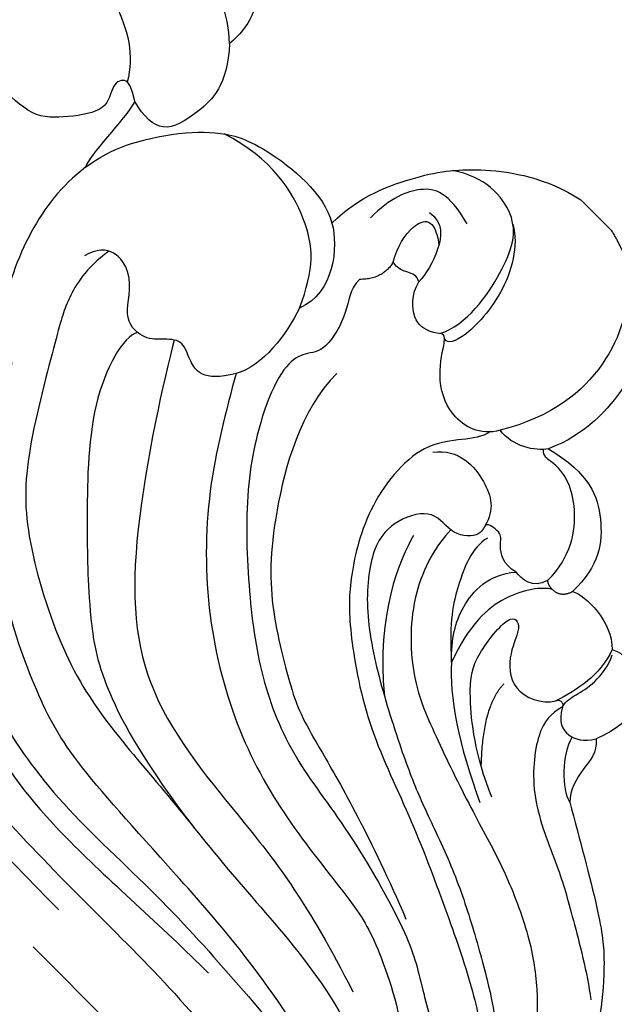
# Model space of a CAD drawing. Units: millimetres. Extents: x 2136 to 3816, y 1004 to 2192.
# Drawn here: x 2530 to 2577, y 1896 to 1973 of the extents above; entities that cross this region are included whole.
import ezdxf

# ---------------------------------------------------------------- set-up
doc = ezdxf.new("R2010")
doc.units = ezdxf.units.MM
doc.linetypes.add('HIDDEN', pattern=[9.525, 6.35, -3.175])
doc.linetypes.add('JIS_08_15', pattern=[17.25, 15, -0.75, 0.75, -0.75])
doc.layers.add('A-04.尺寸標註', color=4, linetype='Continuous')
doc.layers.add('H-06.木作(細線)', color=8, linetype='Continuous')
doc.styles.add('新細明體', font='txt')
doc.dimstyles.new('4', dxfattribs={"dimtxt": 10, "dimasz": 3, "dimexe": 2, "dimexo": 2, "dimgap": 1.2, "dimtad": 2, "dimdec": 0, "dimtxsty": '新細明體', "dimblk": 'ARCHTICK', "dimcen": 5, "dimclrd": 8, "dimclre": 8, "dimclrt": 4, "dimadec": 0, "dimazin": 0, "dimtfac": 1, "dimtdec": 0, "dimtix": 1, "dimtmove": 2, "dimatfit": 3, "dimldrblk": 'OPEN90', "dimfxl": 1.25, "dimlwd": 9, "dimlwe": 9, "dimarcsym": 0})

# ---------------------------------------------------------------- blocks, each defined once
blk = doc.blocks.new('SE-21204')
at = {"layer": 'H-06.木作(細線)'}
blk.add_line((19472.314, -42121.313), (19472.314, -42124.755), dxfattribs=at)
for points, degree in [([(19424.535, -42069.761), (19423.87, -42070.914), (19421.965, -42072.818), (19416.595, -42077.131), (19414.348, -42079.378), (19409.69, -42087.446), (19407.624, -42095.159), (19405.991, -42101.251), (19403.813, -42118.161), (19403.813, -42131.757)], 3), ([(19453.922, -42071.602), (19456.87, -42073.716), (19458.278, -42077.623), (19457.839, -42084.711), (19455.491, -42088.506), (19453.649, -42089.541)], 3), ([(19453.922, -42071.602), (19456.299, -42071.602), (19461.408, -42073.625), (19467.252, -42080.556), (19468.782, -42086.619), (19467.127, -42091.84), (19463.445, -42093.329), (19461.487, -42093.081)], 3), ([(19461.487, -42093.081), (19464.701, -42089.707), (19465.639, -42078.995), (19458.541, -42072.733), (19453.922, -42071.602)], 3), ([(19453.001, -42091.047), (19453.476, -42090.226), (19453.972, -42089.292), (19452.665, -42088.702), (19451.05, -42090.134), (19448.341, -42088.187), (19446.322, -42086.256), (19446.387, -42082.497), (19446.65, -42080.226), (19444.625, -42082.233), (19440.919, -42082.323), (19438.244, -42080.187), (19436.018, -42078.454), (19435.641, -42079.474), (19435.333, -42080.625), (19433.402, -42082.022), (19433.11, -42081.062), (19431.677, -42081.317), (19431.505, -42082.923), (19430.92, -42083.937), (19427.426, -42085.222), (19424.663, -42083.551), (19423.727, -42080.692), (19425.307, -42079.779), (19423.845, -42078.935), (19422.28, -42079.44), (19420.87, -42077.936), (19421.287, -42075.979), (19420.203, -42075.995), (19416.975, -42079.005), (19413.71, -42084.66), (19409.497, -42093.553), (19407.89, -42099.55)], 3), ([(19376.444, -42081.018), (19378.447, -42081.555), (19385.783, -42088.891), (19391.919, -42106.994), (19394.04, -42114.909), (19394.864, -42124.813), (19394.864, -42135.149), (19394.864, -42144.614), (19395.797, -42151.191), (19397.902, -42154.837)], 3), ([(19424.146, -42081.018), (19422.142, -42081.555), (19414.806, -42088.891), (19408.67, -42106.994), (19406.55, -42114.909), (19405.725, -42124.813), (19405.725, -42135.149), (19405.725, -42144.614), (19404.792, -42151.191), (19402.687, -42154.837)], 3), ([(19373.957, -42084.542), (19379.419, -42090.004), (19384.589, -42098.958), (19387.925, -42109.65), (19391.286, -42117.93), (19392.809, -42126.746), (19391.972, -42138.507), (19391.972, -42143.601)], 3), ([(19426.632, -42084.542), (19421.17, -42090.004), (19416, -42098.958), (19412.664, -42109.65), (19409.303, -42117.93), (19407.78, -42126.746), (19408.617, -42138.507), (19408.617, -42143.601)], 3), ([(19446.604, -42091.956), (19444.164, -42091.658), (19440.066, -42092.182), (19435.541, -42094.231), (19433.685, -42095.718)], 3), ([(19453.001, -42091.047), (19451.374, -42091.484), (19447.422, -42091.484), (19446.604, -42091.956)], 3), ([(19461.487, -42093.081), (19459.035, -42095.309), (19455.69, -42095.221), (19452.639, -42094.404), (19452.639, -42092.398), (19453.001, -42091.047)], 3), ([(19446.604, -42091.956), (19449.24, -42092.338), (19453.263, -42094.774), (19455.8, -42097.164), (19457.735, -42100.045), (19458.403, -42106.695), (19457.182, -42108.764)], 3), ([(19366.905, -42095.718), (19368.352, -42098.225), (19369.888, -42099.76), (19373.195, -42100.647), (19383.167, -42106.404), (19387.487, -42113.887), (19389.412, -42117.221), (19390.94, -42125.71), (19390.381, -42136.716), (19390.933, -42145.764), (19391.45, -42152.538), (19393.665, -42159.046)], 3), ([(19433.685, -42095.718), (19432.238, -42098.225), (19430.702, -42099.76), (19427.395, -42100.647), (19417.422, -42106.404), (19413.102, -42113.887), (19411.177, -42117.221), (19409.649, -42125.71), (19410.209, -42136.716), (19409.656, -42145.764), (19409.139, -42152.538), (19406.924, -42159.046)], 3), ([(19443.495, -42111.796), (19441.108, -42110.417), (19441.68, -42108.28), (19442.449, -42106.949), (19441.242, -42105.742), (19440.21, -42104.71), (19440.21, -42102.278), (19443.62, -42100.769), (19443.759, -42097.377), (19441.605, -42096.833)], 3), ([(19357.357, -42097.93), (19359.673, -42097.581), (19362.556, -42098.353), (19364.219, -42099.313), (19373.573, -42104.714), (19377.852, -42108.993), (19382.541, -42117.866), (19383.837, -42124.422), (19384.33, -42131.93), (19385.27, -42139.51), (19385.649, -42148.253), (19387.164, -42155.369), (19389.392, -42158.474)], 3), ([(19443.232, -42097.93), (19440.916, -42097.581), (19438.033, -42098.353), (19436.371, -42099.313), (19427.017, -42104.714), (19422.738, -42108.993), (19418.048, -42117.866), (19416.752, -42124.422), (19416.26, -42131.93), (19415.319, -42139.51), (19414.94, -42148.253), (19413.426, -42155.369), (19411.197, -42158.474)], 3), ([(19450.639, -42111.685), (19453.71, -42110.319), (19456.06, -42107.788), (19457.453, -42101.829), (19456.145, -42097.807)], 3), ([(19391.062, -42155.185), (19388.967, -42147.368), (19388.207, -42135.241), (19387.694, -42123.572), (19385.951, -42118.436), (19382.198, -42110.128), (19375.691, -42103.619), (19372.835, -42100.762)], 3), ([(19409.527, -42155.185), (19411.622, -42147.368), (19412.382, -42135.241), (19412.896, -42123.572), (19414.639, -42118.436), (19418.391, -42110.128), (19424.898, -42103.619), (19427.755, -42100.762)], 3), ([(19440.294, -42104.035), (19439.281, -42103.45), (19433.833, -42104.91), (19426.428, -42112.314), (19422.396, -42116.346), (19417.434, -42122.965), (19415.909, -42134.644)], 3), ([(19441.916, -42106.5), (19439.226, -42108.053), (19427.861, -42115.321), (19420.111, -42124.318), (19419.021, -42137.538), (19418.05, -42145.169), (19415.603, -42152.681)], 3), ([(19457.182, -42108.764), (19456.216, -42110.437), (19453.443, -42112.791), (19450.639, -42111.685)], 3), ([(19457.182, -42108.764), (19460.212, -42108.764), (19464.984, -42111.011), (19468.462, -42113.72), (19471.6, -42118.094), (19472.314, -42121.313)], 3), ([(19464.652, -42116.319), (19465.407, -42113.499), (19464.313, -42111.604), (19461.875, -42110.619), (19459.607, -42110.619)], 3), ([(19443.495, -42111.796), (19440.851, -42113.322), (19435.32, -42116.516), (19428.215, -42123.621), (19423.438, -42131.894), (19421.326, -42139.779), (19420.555, -42148.119), (19419.647, -42151.506), (19416.632, -42157.317), (19414.804, -42159.145)], 3), ([(19450.639, -42111.685), (19448.509, -42112.44), (19445.354, -42112.869), (19443.495, -42111.796)], 3), ([(19457.027, -42120.902), (19459.031, -42121.928), (19464.515, -42120.97), (19468.178, -42118.91), (19468.254, -42114.607), (19466.812, -42112.545)], 3), ([(19458.432, -42114.33), (19456.898, -42114.741), (19455.589, -42113.432)], 2), ([(19458.432, -42114.33), (19459.494, -42113.717), (19461.65, -42113.139), (19463.305, -42114.095), (19461.929, -42115.915)], 3), ([(19463.203, -42113.593), (19463.391, -42114.957), (19461.733, -42116.273), (19459.52, -42116.866), (19458.747, -42116.854)], 3), ([(19458.747, -42116.854), (19459.289, -42115.914), (19458.094, -42115.593), (19458.432, -42114.33)], 3), ([(19455.019, -42129.639), (19453.563, -42128.799), (19452.819, -42126.021), (19454.565, -42122.996), (19457.209, -42121.47), (19457.209, -42121.053), (19456.595, -42120.439), (19456.121, -42118.671), (19457.642, -42117.15), (19458.747, -42116.854)], 3), ([(19449.088, -42117.395), (19445.013, -42117.395), (19436.933, -42122.06), (19432.234, -42126.759), (19428.283, -42133.603), (19427.733, -42135.658), (19425.187, -42145.159), (19422.592, -42151.586)], 3), ([(19467.177, -42118.892), (19466.294, -42120.421), (19462.695, -42122.498), (19457.338, -42122.498), (19456.861, -42121.741), (19457.046, -42121.418)], 3), ([(19471.158, -42127.87), (19471.757, -42126.834), (19472.314, -42124.755)], 2), ([(19454.369, -42129.168), (19452.936, -42128.872), (19450.845, -42125.672), (19443.401, -42126.342), (19438.312, -42129.553), (19435.737, -42132.012), (19431.188, -42138.431), (19428.623, -42146.046), (19425.316, -42153.335), (19422.457, -42159.259), (19420.541, -42162.085), (19419.423, -42163.202)], 3), ([(19450.049, -42127.096), (19451.731, -42128.389), (19451.456, -42132.045), (19450.282, -42133.704), (19448.88, -42134.11)], 3), ([(19471.158, -42127.87), (19469.078, -42129.95), (19464.859, -42132.386), (19458.629, -42131.79), (19455.019, -42129.639)], 3), ([(19471.158, -42127.87), (19470.962, -42129.875), (19468.226, -42132.495), (19465.118, -42134.286), (19459.507, -42134.67), (19456.669, -42133.337)], 3), ([(19448.013, -42138.405), (19447.698, -42137.227), (19448.706, -42135.763), (19449.403, -42135.633), (19449.144, -42133.672), (19448.18, -42134.635), (19446.384, -42132.84), (19447.043, -42130.379), (19444.385, -42128.798), (19441.5, -42128.81), (19437.402, -42132.092), (19434.175, -42137.091), (19431.092, -42143.19), (19429.84, -42146.255), (19428.141, -42151.193), (19425.954, -42155.659), (19423.251, -42160.34), (19421.77, -42162.449), (19420.341, -42164.135), (19419.83, -42164.646)], 3), ([(19456.669, -42133.337), (19455.798, -42132.777), (19454.776, -42131.204), (19455.019, -42129.639)], 3), ([(19444.353, -42130.665), (19442.289, -42131.217), (19437.884, -42132.954), (19433.792, -42138)], 3), ([(19446.737, -42132.438), (19445.146, -42132.438), (19441.065, -42133.531), (19436.263, -42138.333), (19434.506, -42142.754), (19432.24, -42149.291), (19430.987, -42153.966), (19428.633, -42159.308), (19426.096, -42162.82), (19422.761, -42165.894), (19421.038, -42167.288), (19419.914, -42166.93)], 3), ([(19456.669, -42133.337), (19457.582, -42137.059), (19456.001, -42140.427), (19452.972, -42142.701), (19450.066, -42142.626)], 3), ([(19448.313, -42134.929), (19446.913, -42134.554), (19443.857, -42135.955), (19441.627, -42137.348), (19439.387, -42139.848)], 3), ([(19439.387, -42139.848), (19440.752, -42138.492), (19442.794, -42137.137), (19446.336, -42136.962), (19448.013, -42138.405)], 3), ([(19449.063, -42141.38), (19448.64, -42140.648), (19446.3, -42138.889), (19442.542, -42138.697), (19439.387, -42139.848)], 3), ([(19449.321, -42140.628), (19447.947, -42140.26), (19447.947, -42139.084), (19448.013, -42138.405)], 3), ([(19439.387, -42139.848), (19437.501, -42141.442), (19435.095, -42145.007), (19433.198, -42149.203)], 3), ([(19434.152, -42149.566), (19435.543, -42146.314), (19438.908, -42142.045), (19441.089, -42140.785), (19445.685, -42140.307), (19445.277, -42141.83), (19443.224, -42142.381), (19440.971, -42144.633), (19442.045, -42147.153), (19443.062, -42147.788)], 3), ([(19449.063, -42141.38), (19449.063, -42140.885), (19449.321, -42140.628)], 2), ([(19450.066, -42142.626), (19449.063, -42142.358), (19449.063, -42141.38)], 2), ([(19450.066, -42142.626), (19450.605, -42143.56), (19450.605, -42146.501), (19449.049, -42148.059)], 3), ([(19441.097, -42143.944), (19438.684, -42143.983), (19435.307, -42147.208)], 2), ([(19443.085, -42148.477), (19442.051, -42148.2), (19440.537, -42148.2), (19436.192, -42151.656), (19433.892, -42157.382), (19432.142, -42160.413), (19429.716, -42164.615), (19428.381, -42166.341)], 3), ([(19443.062, -42147.788), (19443.529, -42147.92), (19443.279, -42148.477), (19443.085, -42148.477)], 3), ([(19449.049, -42148.059), (19446.864, -42148.849), (19444.903, -42148.337), (19443.062, -42147.788)], 3), ([(19449.049, -42148.059), (19449.632, -42149.07), (19449.107, -42151.373), (19446.662, -42153.418), (19443.194, -42152.125)], 3), ([(19443.085, -42148.477), (19441.982, -42149.114), (19441.636, -42150.405), (19442.324, -42151.598), (19443.194, -42152.125)], 3), ([(19443.085, -42148.477), (19443.636, -42148.329), (19444.467, -42148.552), (19446.084, -42148.985), (19448.005, -42148.771), (19448.75, -42148.341)], 3), ([(19438.197, -42154.191), (19438.511, -42153.017), (19440.421, -42151.108), (19441.962, -42150.695)], 3), ([(19443.194, -42152.125), (19442.473, -42152.975), (19440.892, -42152.975), (19438.871, -42153.517), (19438.197, -42154.191)], 3), ([(19438.197, -42154.191), (19436.764, -42156.672), (19433.38, -42162.534), (19431.435, -42164.889), (19428.073, -42167.873), (19426.288, -42168.63), (19424.362, -42169.742)], 3)]:
    blk.add_open_spline(points, degree=degree, dxfattribs=at)
for points, knots in [([(19455.589, -42113.432), (19454.441, -42113.432), (19453.25, -42114.623), (19449.635, -42115.591), (19448.486, -42114.442), (19446.899, -42114.017), (19443.842, -42114.836), (19438.069, -42118.169), (19432.196, -42124.357), (19427.814, -42130.102), (19425.185, -42136.366), (19424.507, -42143.102), (19421.768, -42153.056), (19420.057, -42155.582), (19417.89, -42159.396), (19417.266, -42160.275)], [0, 0, 0, 0, 1, 2, 3, 4, 5, 6, 7, 8, 9, 10, 11, 12, 12.785585, 12.785585, 12.785585, 12.785585]), ([(19449.321, -42140.628), (19451.918, -42140.623), (19455.31, -42138.251), (19456.444, -42135.282), (19455.944, -42133.481), (19456.364, -42133.097)], [0, 0, 0, 0, 1, 2, 2.244105, 2.244105, 2.244105, 2.244105])]:
    blk.add_open_spline(points, degree=3, knots=knots, dxfattribs=at)
blk = doc.blocks.new('_ArchTick')
at = {"color": 0, "linetype": 'ByBlock', "const_width": 0.15}
blk.add_lwpolyline([(-0.5, -0.5), (0.5, 0.5)], dxfattribs=at)
blk = doc.blocks.new('*D19')
at = {"layer": 'A-04.尺寸標註', "color": 8, "linetype": 'HIDDEN', "lineweight": 9, "ltscale": 0.4, "transparency": 16777216}
for p, q in [((2447.166, 1904.381), (2447.166, 2027.568)), ((3173.423, 1963.645), (3173.423, 2027.568))]:
    blk.add_line(p, q, dxfattribs=at)
at = {"layer": 'A-04.尺寸標註', "color": 8, "lineweight": 9, "ltscale": 0.4, "transparency": 16777216}
blk.add_line((2447.166, 2025.568), (3173.423, 2025.568), dxfattribs=at)
at = {"layer": 'DEFPOINTS', "color": 0, "ltscale": 0.4, "transparency": 16777216}
for p in [(3173.423, 2025.568), (3173.423, 1961.645), (2447.166, 1902.381)]:
    blk.add_point(p, dxfattribs=at)
at = {"layer": 'A-04.尺寸標註', "color": 8, "lineweight": 9, "ltscale": 0.4, "transparency": 16777216, "xscale": 3, "yscale": 3, "zscale": 3, "rotation": 180}
blk.add_blockref('_ArchTick', (2447.166, 2025.568), dxfattribs=at)
at = {"layer": 'A-04.尺寸標註', "color": 8, "lineweight": 9, "ltscale": 0.4, "transparency": 16777216, "xscale": 3, "yscale": 3, "zscale": 3}
blk.add_blockref('_ArchTick', (3173.423, 2025.568), dxfattribs=at)
at = {"layer": 'A-04.尺寸標註', "color": 4, "ltscale": 0.4, "transparency": 16777216, "insert": (2810.295, 2032.401), "char_height": 10, "attachment_point": 5, "style": '新細明體'}
blk.add_mtext('726', dxfattribs=at)
blk = doc.blocks.new('_Open90')
at = {"color": 0, "linetype": 'ByBlock', "lineweight": -2}
for p, q in [((-0.5, 0.5), (0, 0)), ((0, 0), (-1, 0)), ((0, 0), (-0.5, -0.5))]:
    blk.add_line(p, q, dxfattribs=at)
blk = doc.blocks.new('*D20')
at = {"layer": 'A-04.尺寸標註', "color": 8, "linetype": 'HIDDEN', "lineweight": 9, "ltscale": 0.4, "transparency": 16777216}
for p, q in [((2545.479, 1984.621), (3215.225, 1984.621)), ((2482.036, 1258.38), (3215.225, 1258.38))]:
    blk.add_line(p, q, dxfattribs=at)
at = {"layer": 'A-04.尺寸標註', "color": 8, "lineweight": 9, "ltscale": 0.4, "transparency": 16777216}
blk.add_line((3213.225, 1984.621), (3213.225, 1258.38), dxfattribs=at)
at = {"layer": 'DEFPOINTS', "color": 0, "ltscale": 0.4, "transparency": 16777216}
for p in [(2543.479, 1984.621), (2480.036, 1258.38), (3213.225, 1258.38)]:
    blk.add_point(p, dxfattribs=at)
at = {"layer": 'A-04.尺寸標註', "color": 8, "lineweight": 9, "ltscale": 0.4, "transparency": 16777216, "xscale": 3, "yscale": 3, "zscale": 3}
for p, rotation in [((3213.225, 1984.621), 90), ((3213.225, 1258.38), 270)]:
    blk.add_blockref('_ArchTick', p, dxfattribs=dict(at, rotation=rotation))
at = {"layer": 'A-04.尺寸標註', "color": 4, "ltscale": 0.4, "transparency": 16777216, "insert": (3220.057, 1621.501), "char_height": 10, "attachment_point": 5, "rotation": 90, "style": '新細明體'}
blk.add_mtext('726', dxfattribs=at)

msp = doc.modelspace()

# ---------------------------------------------------------------- linework, layer by layer
at = {"layer": 'H-06.木作(細線)', "color": 3, "linetype": 'JIS_08_15', "ltscale": 4.8}
msp.add_lwpolyline([(2414.394, 2017.438), (2771.228, 1660.603)], dxfattribs=at)

# ---------------------------------------------------------------- block references
at = {"color": 2, "rotation": 45}
msp.add_blockref('SE-21204', (-40978.717, 17974.345), dxfattribs=at)

# ---------------------------------------------------------------- dimensions: what is measured, and where the dimension line sits
at = {"layer": 'A-04.尺寸標註', "color": 8, "ltscale": 0.4}
dim = msp.add_linear_dim(base=(3173.423, 2025.568), p1=(2447.166, 1902.381), p2=(3173.423, 1961.645), dimstyle='4', dxfattribs=at)
dim.commit()
dim.dimension.update_dxf_attribs({"geometry": '*D19', "text_midpoint": (2810.295, 2032.401)})
dim = msp.add_linear_dim(base=(3213.225, 1258.38), p1=(2543.479, 1984.621), p2=(2480.036, 1258.38), angle=90, dimstyle='4', dxfattribs=at)
dim.commit()
dim.dimension.update_dxf_attribs({"geometry": '*D20', "text_midpoint": (3220.057, 1621.501)})

doc.saveas('drawing.dxf')
